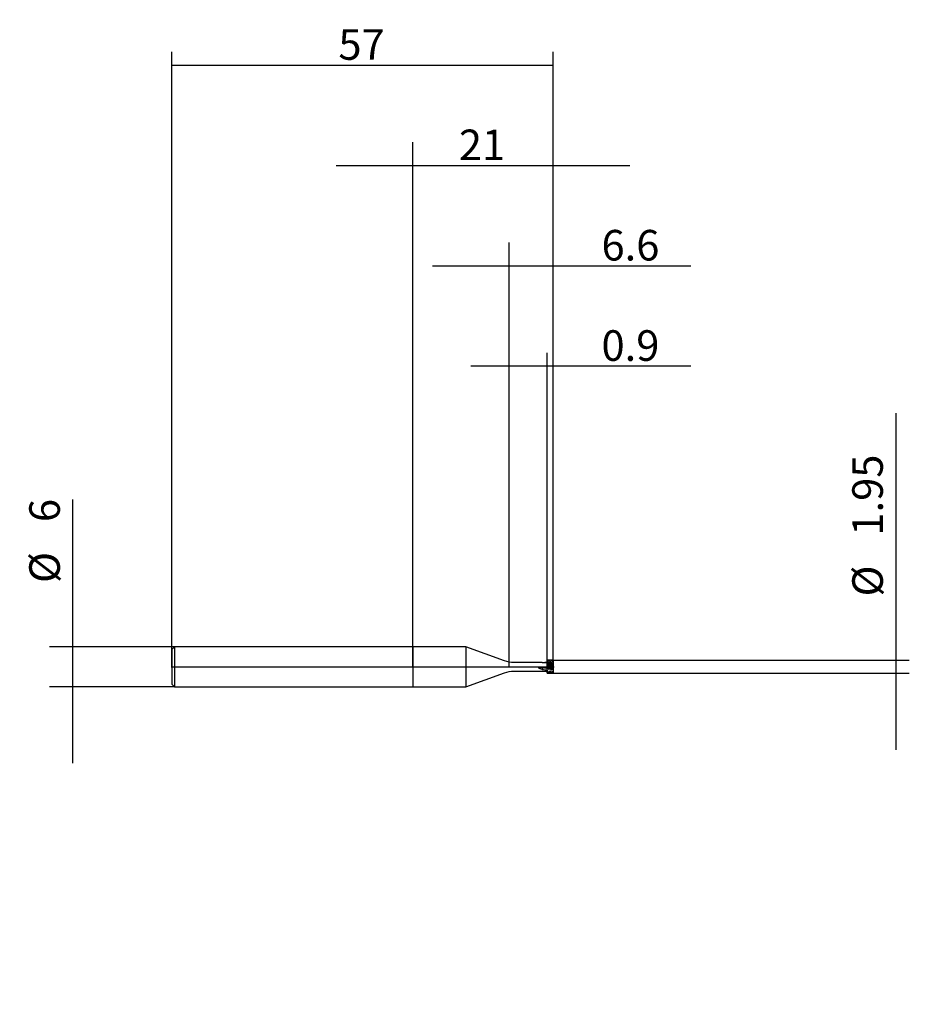
# Model space of a CAD drawing. Extents: x -59 to 74, y -50 to 97.
import ezdxf
from ezdxf.lldxf.tags import DXFTag

# ---------------------------------------------------------------- set-up
doc = ezdxf.new("R2010")
doc.units = 0
for name, color, linetype in [('1', 4, 'Continuous'), ('2', 7, 'Continuous'), ('4', 2, 'CENTER'), ('CUT', 1, 'Continuous'), ('SK1', 4, 'Continuous'), ('SK2', 7, 'Continuous'), ('SK4', 2, 'CENTER'), ('SK6', 5, 'Continuous')]:
    doc.layers.add(name, color=color, linetype=linetype)
doc.styles.add('SIMPLEX', font='simplex')
tags = doc.linetypes.add('CENTER', pattern=[25.4, 12.7, -6.35, 0, -6.35]).pattern_tags.tags
tags[10:11] = [DXFTag(74, 4), DXFTag(75, 0), DXFTag(340, '0'), DXFTag(46, 0.0), DXFTag(50, 0.0), DXFTag(44, 0.0), DXFTag(45, 0.0)]
tags[8:9] = [DXFTag(74, 4), DXFTag(75, 0), DXFTag(340, '0'), DXFTag(46, 0.0), DXFTag(50, 0.0), DXFTag(44, 0.0), DXFTag(45, 0.0)]
tags[6:7] = [DXFTag(74, 4), DXFTag(75, 0), DXFTag(340, '0'), DXFTag(46, 0.0), DXFTag(50, 0.0), DXFTag(44, 0.0), DXFTag(45, 0.0)]
tags[4:5] = [DXFTag(74, 4), DXFTag(75, 0), DXFTag(340, '0'), DXFTag(46, 0.0), DXFTag(50, 0.0), DXFTag(44, 0.0), DXFTag(45, 0.0)]
doc.dimstyles.get("Standard").update_dxf_attribs({"dimtxt": 0.18, "dimasz": 0.18, "dimexe": 0.18, "dimexo": 0.0625, "dimgap": 0.09, "dimtad": 0, "dimtih": 1, "dimtoh": 1, "dimdec": 4, "dimzin": 0, "dimdsep": 46, "dimtxsty": 'Standard', "dimcen": 0.09, "dimadec": 0, "dimazin": 0, "dimtfac": 1, "dimtdec": 4, "dimtofl": 0, "dimtmove": 0, "dimatfit": 3, "dimfxl": 1, "dimtolj": 1, "dimtzin": 0, "dimarcsym": 0})

# ---------------------------------------------------------------- blocks, each defined once
blk = doc.blocks.new('_D0')
at = {"layer": '2'}
for p, q in [((0, 0), (0, 78.43)), ((21, 0), (21, 78.43)), ((-11.425, 74.93), (32.425, 74.93))]:
    blk.add_line(p, q, dxfattribs=at)
for points in [[(0, 74.93), (-4.569998, 74.328348), (-4.570002, 75.531652), (0, 74.93)], [(21, 74.93), (25.569998, 75.531652), (25.570002, 74.328348), (21, 74.93)]]:
    blk.add_solid(points, dxfattribs=at)
at = {"layer": '2', "insert": (6.891604, 75.739271), "char_height": 4.57, "attachment_point": 7, "line_spacing_factor": 0.903614, "style": 'SIMPLEX'}
blk.add_mtext('\\W01.000;\\Fsimplex.shx;21', dxfattribs=at)
blk = doc.blocks.new('_D1')
at = {"layer": 'SK2'}
for p, q in [((-50.7875, -14.425), (-50.7875, 25.017396)), ((-35.6, 3), (-54.2875, 3)), ((-35.6, -3), (-54.2875, -3))]:
    blk.add_line(p, q, dxfattribs=at)
for points in [[(-50.7875, 3), (-51.389152, 7.569998), (-50.185848, 7.570002), (-50.7875, 3)], [(-50.7875, -3), (-50.185848, -7.569998), (-51.389152, -7.570002), (-50.7875, -3)]]:
    blk.add_solid(points, dxfattribs=at)
at = {"layer": 'SK2', "char_height": 4.57, "attachment_point": 7, "rotation": 90, "line_spacing_factor": 0.903614, "style": 'SIMPLEX'}
for s, insert in [('\\W01.000;\\Fsimplex.shx;6', (-52.739271, 21.6375)), ('\\W01.000;\\Fsimplex.shx;%%c', (-52.739271, 12.533203))]:
    blk.add_mtext(s, dxfattribs=dict(at, insert=insert))
blk = doc.blocks.new('_D2')
at = {"layer": '2'}
for p, q in [((72.2125, 37.930583), (72.2125, -12.4)), ((21, 0.975), (74.2125, 0.975)), ((21, -0.975), (74.2125, -0.975))]:
    blk.add_line(p, q, dxfattribs=at)
for points in [[(72.2125, 0.975), (71.610848, 5.544998), (72.814152, 5.545002), (72.2125, 0.975)], [(72.2125, -0.975), (72.814152, -5.544998), (71.610848, -5.545002), (72.2125, -0.975)]]:
    blk.add_solid(points, dxfattribs=at)
at = {"layer": '2', "char_height": 4.57, "attachment_point": 7, "rotation": 90, "line_spacing_factor": 0.903614, "style": 'SIMPLEX'}
for s, insert in [('\\W01.000;\\Fsimplex.shx;1.95', (70.260729, 19.6125)), ('\\W01.000;\\Fsimplex.shx;%%c', (70.260729, 10.508203))]:
    blk.add_mtext(s, dxfattribs=dict(at, insert=insert))
blk = doc.blocks.new('_D3')
at = {"layer": '2'}
for p, q in [((14.4, 0), (14.4, 63.43)), ((21, 0), (21, 63.43)), ((2.975, 59.93), (41.551187, 59.93))]:
    blk.add_line(p, q, dxfattribs=at)
for points in [[(14.4, 59.93), (9.830002, 59.328348), (9.829998, 60.531652), (14.4, 59.93)], [(21, 59.93), (25.569998, 60.531652), (25.570002, 59.328348), (21, 59.93)]]:
    blk.add_solid(points, dxfattribs=at)
at = {"layer": '2', "insert": (28.2125, 60.739271), "char_height": 4.57, "attachment_point": 7, "line_spacing_factor": 0.903614, "style": 'SIMPLEX'}
blk.add_mtext('\\W01.000;\\Fsimplex.shx;6.6', dxfattribs=at)
blk = doc.blocks.new('_D4')
at = {"layer": '2'}
for p, q in [((20.1, 0), (20.1, 46.930007)), ((21, 0), (21, 46.930007)), ((41.551187, 44.930007), (8.675, 44.930007))]:
    blk.add_line(p, q, dxfattribs=at)
for points in [[(20.1, 44.930007), (15.530002, 44.328355), (15.529998, 45.531659), (20.1, 44.930007)], [(21, 44.930007), (25.569998, 45.531659), (25.570002, 44.328355), (21, 44.930007)]]:
    blk.add_solid(points, dxfattribs=at)
at = {"layer": '2', "insert": (28.2125, 45.739278), "char_height": 4.57, "attachment_point": 7, "line_spacing_factor": 0.903614, "style": 'SIMPLEX'}
blk.add_mtext('\\W01.000;\\Fsimplex.shx;0.9', dxfattribs=at)
blk = doc.blocks.new('_D5')
at = {"layer": 'SK2'}
for p, q in [((-36, 0), (-36, 91.93)), ((21, 0), (21, 91.93)), ((-36, 89.93), (21, 89.93))]:
    blk.add_line(p, q, dxfattribs=at)
for points in [[(-36, 89.93), (-31.430002, 90.531652), (-31.429998, 89.328348), (-36, 89.93)], [(21, 89.93), (16.430002, 89.328348), (16.429998, 90.531652), (21, 89.93)]]:
    blk.add_solid(points, dxfattribs=at)
at = {"layer": 'SK2', "insert": (-11.108396, 90.739271), "char_height": 4.57, "attachment_point": 7, "line_spacing_factor": 0.903614, "style": 'SIMPLEX'}
blk.add_mtext('\\W01.000;\\Fsimplex.shx;57', dxfattribs=at)

msp = doc.modelspace()

# ---------------------------------------------------------------- linework, layer by layer
at = {"layer": '1'}
for p, q in [((7.9434, 3), (0, 3)), ((0, 3), (0, -3)), ((13.7372, 0.8912), (7.9434, 3)), ((7.9434, 3), (7.9434, 1.9162)), ((7.9434, 1.9162), (7.9434, -3)), ((19.1419, 0.65), (15.1053, 0.65)), ((20.1, -0.2428), (20.1, 0.6427)), ((20.15, -0.2514), (20.15, 0.6381)), ((20.2966, -0.3172), (20.2966, 0.5915)), ((20.3534, -0.3315), (20.3534, 0.5796)), ((20.5, -0.3135), (20.5, 0.6025)), ((20.6, -0.3316), (20.6, 0.5913)), ((20.7466, -0.4285), (20.7466, 0.4936)), ((20.8034, -0.4421), (20.8034, 0.4808)), ((20.95, 0.721), (20.8865, 0.831)), ((20.95, 0.721), (20.95, 0.7201)), ((21, 0.721), (20.95, 0.721)), ((20.95, -0.3909), (20.95, 0.5486)), ((21, 0.721), (21, 0.7196)), ((21, -0.3991), (21, 0.542)), ((7.9434, -3), (13.7372, -0.8912)), ((15.1053, -0.65), (20.1, -0.65)), ((20.1, -0.6044), (20.1, -0.721)), ((20.1, -0.721), (20.15, -0.721)), ((20.15, -0.6098), (20.15, -0.721)), ((20.15, -0.721), (20.2966, -0.975)), ((20.2966, -0.967), (20.2966, -0.975)), ((20.2966, -0.975), (20.3534, -0.975)), ((20.3534, -0.975), (20.5, -0.721)), ((20.3534, -0.9688), (20.3534, -0.975)), ((20.5, -0.6442), (20.5, -0.721)), ((20.5, -0.721), (20.6, -0.721)), ((20.6, -0.6529), (20.6, -0.721)), ((20.6, -0.721), (20.7466, -0.975)), ((20.8034, -0.975), (20.8118, -0.9603)), ((20.8118, -0.9603), (20.95, -0.721)), ((20.95, -0.6795), (20.95, -0.721)), ((20.95, -0.721), (21, -0.721)), ((0, -3), (7.9434, -3))]:
    msp.add_line(p, q, dxfattribs=at)
at = {"layer": '1', "extrusion": (0, 0, -1)}
for centre, start, end in [((-15.1053, 4.65), 270, 290), ((-15.1053, -4.65), 70, 90)]:
    msp.add_arc(centre, 4, start, end, dxfattribs=at)
at = {"layer": '1'}
for points, degree in [([(19.3549, 0.6446), (19.2828, 0.6478), (19.2112, 0.6499), (19.1408, 0.65)], 3), ([(19.3549, 0.6446), (19.6034, 0.6389), (19.8517, 0.6286), (20.1, 0.6137)], 3), ([(20.1, 0.6428), (19.9749, 0.6396), (19.8498, 0.6353), (19.7247, 0.6299)], 3), ([(20.1, 0.7093), (20.1167, 0.7099), (20.1333, 0.7105), (20.15, 0.711)], 3), ([(20.15, 0.6381), (20.1333, 0.6396), (20.1167, 0.6411), (20.1, 0.6427)], 3), ([(20.15, 0.711), (20.1545, 0.7185)], 1), ([(20.4643, 0.6115), (20.339, 0.6265), (20.2142, 0.6452)], 2), ([(20.2966, 0.5915), (20.2934, 0.5958), (20.2902, 0.6001), (20.2871, 0.6044)], 3), ([(20.3628, 0.5889), (20.3376, 0.5941), (20.3123, 0.5993), (20.2871, 0.6044)], 3), ([(20.2966, 0.957), (20.3155, 0.958), (20.3345, 0.9589), (20.3534, 0.9598)], 3), ([(20.3628, 0.5889), (20.3534, 0.5796)], 1), ([(20.5, 0.6025), (20.4543, 0.6183), (20.408, 0.6139), (20.3628, 0.5889)], 3), ([(20.5, 0.7191), (20.5333, 0.7196), (20.5667, 0.72), (20.6, 0.7203)], 3), ([(20.6, 0.5913), (20.5667, 0.5951), (20.5333, 0.5988), (20.5, 0.6025)], 3), ([(20.6035, 0.7263), (20.651, 0.808), (20.6988, 0.8902), (20.7466, 0.9727)], 3), ([(21, 0.5431), (20.6206, 0.5915)], 1), ([(20.7466, 0.4936), (20.7437, 0.4987), (20.7407, 0.5038), (20.7378, 0.5089)], 3), ([(20.812, 0.4924), (20.7873, 0.4979), (20.7626, 0.5034), (20.7378, 0.5089)], 3), ([(20.7466, 0.9727), (20.7655, 0.9731), (20.7845, 0.9734), (20.8034, 0.9736)], 3), ([(20.8034, 0.4808), (20.7844, 0.4851), (20.7655, 0.4894), (20.7466, 0.4936)], 3), ([(20.8034, 0.9736), (20.8514, 0.892), (20.8994, 0.809), (20.9473, 0.7249)], 3), ([(20.812, 0.4924), (20.8092, 0.4885), (20.8063, 0.4846), (20.8034, 0.4808)], 3), ([(20.95, 0.5486), (20.9039, 0.5502), (20.8574, 0.5314), (20.812, 0.4924)], 3), ([(20.9473, 0.7249), (20.95, 0.7201)], 1), ([(20.95, 0.7201), (20.9667, 0.72), (20.9833, 0.7198), (21, 0.7196)], 3), ([(21, 0.542), (20.9833, 0.5442), (20.9667, 0.5464), (20.95, 0.5486)], 3), ([(19.3713, -0.2922), (19.3662, -0.3264), (19.3607, -0.3606), (19.3549, -0.3948)], 3), ([(19.3549, -0.3948), (19.6034, -0.4299), (19.8517, -0.4628), (20.1, -0.4922)], 3), ([(19.3902, -0.2036), (19.3826, -0.2302), (19.3759, -0.2613), (19.3713, -0.2922)], 3), ([(19.4267, -0.1251), (19.4228, -0.1278), (19.4186, -0.1332), (19.4142, -0.141)], 3), ([(20.1, -0.2379), (19.8755, -0.2015), (19.6511, -0.1638), (19.4267, -0.1251)], 3), ([(20.15, -0.6098), (20.1333, -0.608), (20.1167, -0.6062), (20.1, -0.6044)], 3), ([(20.3628, -0.9495), (20.3376, -0.9485), (20.3123, -0.9474), (20.2871, -0.9463)], 3), ([(20.2966, -0.967), (20.2934, -0.9601), (20.2902, -0.9533), (20.2871, -0.9463)], 3), ([(20.3534, -0.9688), (20.3345, -0.9682), (20.3155, -0.9676), (20.2966, -0.967)], 3), ([(20.3534, -0.3315), (20.4011, -0.3296), (20.4488, -0.3242), (20.4962, -0.3153)], 3), ([(20.5, -0.3145), (20.5333, -0.3204), (20.5667, -0.3262), (20.6, -0.3319)], 3), ([(20.6, -0.6529), (20.5667, -0.6501), (20.5333, -0.6472), (20.5, -0.6442)], 3), ([(20.6035, -0.334), (20.651, -0.3623), (20.6988, -0.3938), (20.7466, -0.4285)], 3), ([(20.812, -0.9599), (20.7873, -0.9597), (20.7626, -0.9594), (20.7378, -0.9591)], 3), ([(20.7466, -0.975), (20.7437, -0.9697), (20.7407, -0.9644), (20.7378, -0.9591)], 3), ([(20.7466, -0.4285), (20.7655, -0.433), (20.7845, -0.4376), (20.8034, -0.4421)], 3), ([(20.8034, -0.975), (20.7844, -0.975), (20.7655, -0.975), (20.7466, -0.975)], 3), ([(20.812, -0.9599), (20.8092, -0.9649), (20.8063, -0.9699), (20.8034, -0.975)], 3), ([(20.95, -0.3909), (20.9667, -0.3936), (20.9833, -0.3964), (21, -0.3991)], 3), ([(21, -0.6828), (20.9833, -0.6817), (20.9667, -0.6806), (20.95, -0.6795)], 3)]:
    msp.add_open_spline(points, degree=degree, dxfattribs=at)
for points, weights, degree in [([(20.1, 0.7093), (20.1, 0.6946), (20.1, 0.68), (20.1, 0.6655), (20.1, 0.651)], [0.999963072311, 0.999899625052, 0.999884630581, 0.999918088897, 1], 4), ([(20.1, 0.651), (20.1, 0.6428)], [1, 0.976332447265], 1), ([(21, 0.7196), (21, 0.7026), (21, 0.6856), (21, 0.6687), (21, 0.6518)], [0.999978209173, 0.999902602746, 0.999881032408, 0.99991349816, 1], 4), ([(21, 0.6518), (21, 0.6299), (21, 0.6084), (21, 0.5885), (21, 0.5712)], [1, 0.943966031718, 0.902040909871, 0.874224634458, 0.860517205481], 4), ([(20.1, -0.4922), (20.1, -0.5206), (20.1, -0.5487), (20.1, -0.5767), (20.1, -0.6044)], [0.985176444583, 0.982113100557, 0.979660318416, 0.977818098162, 0.976586439793], 4), ([(21, -0.3975), (21, -0.4129), (21, -0.4323), (21, -0.4545), (21, -0.4778)], [0.855958231937, 0.866455768297, 0.893961908428, 0.938476652329, 1], 4), ([(21, -0.4778), (21, -0.5313), (21, -0.5835), (21, -0.6342), (21, -0.6828)], [1, 0.990620996396, 0.983581200977, 0.978880613743, 0.976519234694], 4)]:
    msp.add_rational_spline(points, weights, degree=degree, dxfattribs=at)
for points, knots in [([(20.2871, 0.6044), (20.2647, 0.6245), (20.242, 0.6376), (20.1961, 0.6491), (20.1732, 0.6474), (20.15, 0.6381)], [0, 0, 0, 0, 0.5, 0.5, 1, 1, 1, 1]), ([(20.7378, 0.5089), (20.7195, 0.5317), (20.7008, 0.5502), (20.6549, 0.5831), (20.6273, 0.5926), (20.6, 0.5913)], [0, 0, 0, 0, 0.40977995, 0.40977995, 1, 1, 1, 1]), ([(19.3549, -0.3948), (19.2564, -0.3677), (19.1589, -0.3363), (19.0167, -0.2789), (18.9698, -0.258), (18.9012, -0.2234), (18.878, -0.2119), (18.8455, -0.1912), (18.8349, -0.1835), (18.8275, -0.1751), (18.8245, -0.1716), (18.8216, -0.168), (18.8195, -0.1639), (18.8177, -0.1597), (18.8169, -0.1551), (18.8172, -0.1505), (18.8181, -0.146), (18.8202, -0.1419), (18.823, -0.1382), (18.8261, -0.1348), (18.8296, -0.1318), (18.8332, -0.129), (18.837, -0.1264), (18.8409, -0.124), (18.845, -0.1218), (18.849, -0.1196), (18.8533, -0.1178), (18.8575, -0.1161), (18.8741, -0.1094), (18.9024, -0.1051), (19.0405, -0.0888), (19.1528, -0.0961), (19.318, -0.1113), (19.3724, -0.1176), (19.4267, -0.1251)], [0, 0, 0, 0, 0.25089111, 0.25089111, 0.37612807, 0.37612807, 0.43869543, 0.43869543, 0.47028402, 0.47028402, 0.47028402, 0.48180368, 0.48180368, 0.48180368, 0.48867073, 0.48867073, 0.48867073, 0.49564189, 0.49564189, 0.49564189, 0.50156538, 0.50156538, 0.50156538, 0.51084664, 0.51084664, 0.51084664, 0.52922027, 0.52922027, 0.52922027, 0.59696123, 0.59696123, 0.86722481, 0.86722481, 1, 1, 1, 1]), ([(19.4145, -0.1404), (19.4123, -0.1445), (19.4086, -0.1514), (19.4022, -0.1667), (19.3957, -0.185), (19.3919, -0.198), (19.3902, -0.2036)], [0, 0, 0, 0, 0.19716613, 0.50000851, 0.78475613, 1, 1, 1, 1]), ([(20.2871, -0.9463), (20.2647, -0.899), (20.242, -0.8467), (20.1961, -0.7337), (20.1732, -0.6737), (20.15, -0.6098)], [0, 0, 0, 0, 0.5, 0.5, 1, 1, 1, 1]), ([(20.7378, -0.9591), (20.7154, -0.9183), (20.6925, -0.8717), (20.6464, -0.769), (20.6233, -0.7132), (20.6, -0.6529)], [0, 0, 0, 0, 0.5, 0.5, 1, 1, 1, 1])]:
    msp.add_open_spline(points, degree=3, knots=knots, dxfattribs=at)
at = {"layer": '1', "extrusion": (-2.22575e-11, 1.32657e-11, -1)}
msp.add_open_spline([(20.1545, 0.7185), (20.2017, 0.7972), (20.2491, 0.8767), (20.2966, 0.957)], degree=3, dxfattribs=at)
at = {"layer": '1', "extrusion": (-2.88531e-10, -1.37132e-09, 1)}
msp.add_open_spline([(20.3534, 0.5796), (20.3345, 0.5836), (20.3155, 0.5876), (20.2966, 0.5915)], degree=3, dxfattribs=at)
at = {"layer": '1', "extrusion": (5.5517e-12, 3.385e-12, -1)}
msp.add_open_spline([(20.3534, 0.9598), (20.4011, 0.8834), (20.4488, 0.8052), (20.4962, 0.7254)], degree=3, dxfattribs=at)
at = {"layer": '1', "extrusion": (-1.43342e-09, -7.83854e-09, 1)}
msp.add_open_spline([(20.1, -0.2428), (20.1167, -0.2458), (20.1333, -0.2489), (20.15, -0.2519)], degree=3, dxfattribs=at)
at = {"layer": '1', "extrusion": (1.428e-13, 3.193e-13, -1)}
msp.add_open_spline([(20.1545, -0.2536), (20.2017, -0.2715), (20.2491, -0.2927), (20.2966, -0.3172)], degree=3, dxfattribs=at)
at = {"layer": '1', "extrusion": (-2.74505e-09, -1.08757e-08, 1)}
msp.add_open_spline([(20.2966, -0.3172), (20.3155, -0.322), (20.3345, -0.3267), (20.3534, -0.3315)], degree=3, dxfattribs=at)
at = {"layer": '1', "extrusion": (-8.17225e-11, 4.01076e-11, -1)}
msp.add_open_spline([(20.3628, -0.9495), (20.3597, -0.9559), (20.3566, -0.9623), (20.3534, -0.9688)], degree=3, dxfattribs=at)
at = {"layer": '1', "extrusion": (6.48e-13, -2.911e-13, -1)}
msp.add_open_spline([(20.5, -0.6442), (20.4543, -0.7561), (20.408, -0.8592), (20.3628, -0.9495)], degree=3, dxfattribs=at)
at = {"layer": '1', "extrusion": (-2.133e-13, 6.141e-13, -1)}
msp.add_open_spline([(20.8034, -0.4421), (20.8514, -0.429), (20.8994, -0.4123), (20.9473, -0.3921)], degree=3, dxfattribs=at)
at = {"layer": '1', "extrusion": (4.437e-13, -2.182e-13, -1)}
msp.add_open_spline([(20.95, -0.6795), (20.9039, -0.7851), (20.8574, -0.8799), (20.812, -0.9599)], degree=3, dxfattribs=at)
at = {"layer": '1', "extrusion": (8.36935e-08, -1.97981e-07, 1)}
msp.add_open_spline([(20.9473, -0.3921), (20.9482, -0.3917), (20.9491, -0.3913), (20.95, -0.3909)], degree=3, dxfattribs=at)
at = {"layer": '4'}
msp.add_line((-0.125, 0), (21.125, 0), dxfattribs=at)
at = {"layer": 'CUT'}
for p, q in [((20.1, -0.975), (20.1, 0.975)), ((21, 0.975), (20.1, 0.975)), ((21, 0.975), (21, 0.6228)), ((21, 0.6228), (21, -0.975)), ((20.1, -0.975), (21, -0.975))]:
    msp.add_line(p, q, dxfattribs=at)
at = {"layer": 'DEFPOINTS'}
for p in [(-36, 0), (0, 0), (14.4, 0), (20.1, 0.65), (20.1, 0), (21, 0.975), (21, 0), (20.1, -0.65), (21, -0.975)]:
    msp.add_point(p, dxfattribs=at)
at = {"layer": 'SK1'}
for p, q in [((-35.6, 3), (-36, 2.6)), ((0, 3), (-35.6, 3)), ((-35.6, 3), (-35.6, 1.9162)), ((0, 3), (0, -3)), ((-36, 2.6), (-36, 1.6607)), ((-36, 1.6607), (-36, -2.6)), ((-35.6, 1.9162), (-35.6, -3)), ((-36, -2.6), (-35.6, -3)), ((-35.6, -3), (0, -3))]:
    msp.add_line(p, q, dxfattribs=at)
at = {"layer": 'SK4'}
msp.add_line((-36.125, 0), (21.125, 0), dxfattribs=at)

# ---------------------------------------------------------------- texts
at = {"layer": 'SK6', "insert": (2.9, -50.4531), "char_height": 4.5, "attachment_point": 7, "line_spacing_factor": 0.903614, "style": 'SIMPLEX'}
msp.add_mtext('\\W01.000;\\Fsimplex.shx;', dxfattribs=at)

# ---------------------------------------------------------------- dimensions: what is measured, and where the dimension line sits
at = {"layer": '2'}
dim = msp.add_aligned_dim(p1=(0, 0), p2=(21, 0), distance=78.43, text=' <> ', dimstyle='Standard', override={"dimtxt": 4.57, "dimasz": 4.57, "dimexe": 3.5, "dimexo": 0, "dimgap": 1.5, "dimtad": 1, "dimtih": 0, "dimdec": 3, "dimzin": 8, "dimclrd": 7, "dimclre": 7, "dimclrt": 7, "dimadec": 3, "dimtp": 0.005, "dimtm": -0.005, "dimtdec": 3}, dxfattribs=at)
dim.commit()
dim.dimension.update_dxf_attribs({"geometry": '_D0', "text_midpoint": (10.5, 79.5)})
for base, p1, p2, override, picture, middle in [((34.3106, 64.5), (21, 0), (14.4, 0), {"dimtxt": 4.57, "dimasz": 4.57, "dimexe": 3.5, "dimexo": 0, "dimgap": 1.5, "dimtad": 1, "dimtih": 0, "dimdec": 3, "dimzin": 8, "dimclrd": 7, "dimclre": 7, "dimclrt": 7, "dimadec": 3, "dimtp": 0.005, "dimtm": -0.005, "dimtdec": 3}, '_D3', (34.3106, 64.5)), ((34.3106, 49.5), (20.1, 0), (21, 0), {"dimtxt": 4.57, "dimasz": 4.57, "dimexe": 2, "dimexo": 0, "dimgap": 1.5, "dimtad": 1, "dimtih": 0, "dimdec": 3, "dimzin": 8, "dimclrd": 7, "dimclre": 7, "dimclrt": 7, "dimadec": 3, "dimtp": 0.005, "dimtm": -0.005, "dimtdec": 3}, '_D4', (34.3106, 49.5))]:
    dim = msp.add_linear_dim(base=base, p1=p1, p2=p2, text=' <> ', dimstyle='Standard', override=override, dxfattribs=at)
    dim.commit()
    dim.dimension.update_dxf_attribs({"geometry": picture, "text_midpoint": middle})
dim = msp.add_linear_dim(base=(66.5, 22.4878), p1=(21, -0.975), p2=(21, 0.975), angle=90, text='%%c <> ', dimstyle='Standard', override={"dimtxt": 4.57, "dimasz": 4.57, "dimexe": 2, "dimexo": 0, "dimgap": 1.5, "dimtad": 1, "dimtih": 0, "dimdec": 3, "dimzin": 8, "dimclrd": 7, "dimclre": 7, "dimclrt": 7, "dimadec": 3, "dimtp": 0.005, "dimtm": -0.005, "dimtdec": 3}, dxfattribs=at)
dim.commit()
dim.dimension.update_dxf_attribs({"geometry": '_D2', "text_midpoint": (66.5, 22.4878), "text_rotation": 90})
at = {"layer": 'SK2'}
dim = msp.add_linear_dim(base=(-7.5, 94.5), p1=(-36, 0), p2=(21, 0), text=' <> ', dimstyle='Standard', override={"dimtxt": 4.57, "dimasz": 4.57, "dimexe": 2, "dimexo": 0, "dimgap": 1.5, "dimtad": 1, "dimtih": 0, "dimdec": 3, "dimzin": 8, "dimclrd": 7, "dimclre": 7, "dimclrt": 7, "dimadec": 3, "dimtp": 0.005, "dimtm": -0.005, "dimtdec": 3}, dxfattribs=at)
dim.commit()
dim.dimension.update_dxf_attribs({"geometry": '_D5', "text_midpoint": (-7.5, 94.5)})
dim = msp.add_linear_dim(base=(-56.5, 17.0437), p1=(-35.6, 3), p2=(-35.6, -3), angle=90, text='%%c <> ', dimstyle='Standard', override={"dimtxt": 4.57, "dimasz": 4.57, "dimexe": 3.5, "dimexo": 0, "dimgap": 1.5, "dimtad": 1, "dimtih": 0, "dimdec": 3, "dimzin": 8, "dimclrd": 7, "dimclre": 7, "dimclrt": 7, "dimadec": 3, "dimtp": 0.005, "dimtm": -0.005, "dimtdec": 3}, dxfattribs=at)
dim.commit()
dim.dimension.update_dxf_attribs({"geometry": '_D1', "text_midpoint": (-56.5, 17.0437), "text_rotation": 90})

doc.saveas('drawing.dxf')
